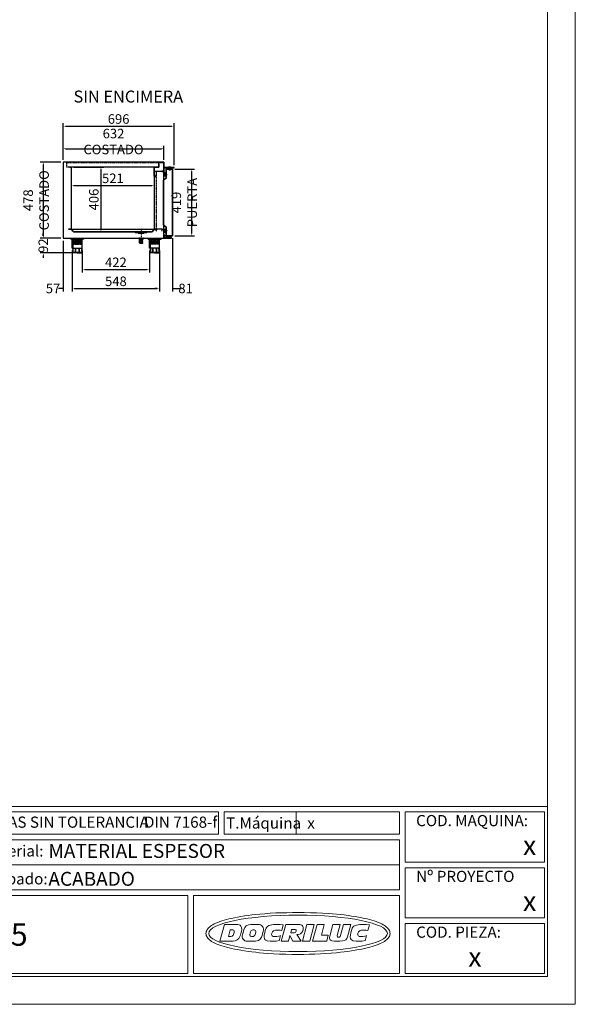
# Model space of a CAD drawing. Units: millimetres. Extents: x 12111 to 45566, y 21174 to 33918.
# Drawn here: x 33483 to 36973, y 21174 to 27356 of the extents above; entities that cross this region are included whole.
import ezdxf
from ezdxf.enums import TextEntityAlignment as Align

# ---------------------------------------------------------------- set-up
doc = ezdxf.new("R2010")
doc.units = ezdxf.units.MM
for name, pattern in [('CENTERX2', [20.32, 12.7, -2.54, 2.54, -2.54]), ('TRAZO_Y_PUNTO', [1, 0.5, -0.25, 0, -0.25]), ('TRAZOS', [0.75, 0.5, -0.25]), ('TRAZOS_MD', [1, 0.5, -0.5])]:
    doc.linetypes.add(name, pattern=pattern)
for name, color, linetype in [('2', 240, 'Continuous'), ('7', 7, 'Continuous'), ('ACOTA', 50, 'Continuous'), ('EJES', 11, 'TRAZO_Y_PUNTO'), ('PLEGADO', 3, 'Continuous'), ('SOMBREA', 12, 'Continuous')]:
    doc.layers.add(name, color=color, linetype=linetype)
for name, color, linetype, lineweight in [('CAJETIN', 9, 'Continuous', 0), ('DATOS', 254, 'Continuous', 0), ('FORMATO', 180, 'Continuous', 0), ('LIMITS', 1, 'Continuous', 0)]:
    doc.layers.add(name, color=color, linetype=linetype, lineweight=lineweight)
doc.styles.add('ACO', font='simplex.shx', dxfattribs={"width": 0.5})
doc.styles.add('E1', font='isocp.shx')

# ---------------------------------------------------------------- blocks, each defined once
blk = doc.blocks.new('LOGO 4')
at = {"color": 176, "linetype": 'Continuous'}
for p, q in [((398.68, 222), (397.87, 219)), ((398.68, 222), (401.08, 222)), ((399.71, 221.02), (399.39, 219.84)), ((399.71, 221.02), (400.18, 221.02)), ((402.15, 221.03), (401.9, 220.13)), ((403.4, 222), (404.75, 222)), ((403.78, 221.02), (404.03, 221.02)), ((405.66, 220.81), (405.44, 220.01)), ((409.24, 221.92), (408.97, 220.91)), ((409.68, 222), (412.18, 222)), ((410.74, 221.1), (410.58, 220.5)), ((410.74, 221.1), (411.35, 221.1)), ((413.48, 222), (412.68, 219)), ((414.78, 222), (413.48, 222)), ((413.97, 219), (414.78, 222)), ((415.29, 222), (414.49, 219)), ((416.59, 222), (415.29, 222)), ((416.07, 220.05), (416.59, 222)), ((418.14, 222), (417.57, 219.87)), ((419.43, 222), (418.14, 222)), ((419.43, 222), (418.9, 220.01)), ((420.06, 222), (419.52, 219.99)), ((421.35, 222), (420.06, 222)), ((420.75, 219.77), (421.35, 222)), ((424.7, 221.92), (424.42, 220.91)), ((397.87, 219), (400.22, 219)), ((399.39, 219.84), (399.83, 219.84)), ((402.77, 219), (404.27, 219)), ((403.35, 220.68), (403.22, 220.22)), ((403.51, 219.84), (403.76, 219.84)), ((404.32, 220.64), (404.19, 220.18)), ((408.49, 219.09), (408.72, 219.99)), ((408.87, 219), (410.17, 219)), ((410.17, 219), (410.44, 220)), ((410.44, 220), (410.97, 219)), ((410.58, 220.5), (411.18, 220.5)), ((410.97, 219), (412.47, 219)), ((412.47, 219), (411.65, 220.22)), ((412.68, 219), (413.97, 219)), ((414.49, 219), (417.03, 219)), ((417.31, 220.05), (416.07, 220.05)), ((417.03, 219), (417.31, 220.05)), ((423.94, 219.09), (424.18, 219.99))]:
    blk.add_line(p, q, dxfattribs=at)
at = {"color": 176, "linetype": 'CENTERX2'}
blk.add_line((409.68, 222), (408.87, 219), dxfattribs=at)
at = {"color": 176, "linetype": 'Continuous', "flags": 128}
blk.add_lwpolyline([(428.39, 220.4), (428.37, 220.58), (428.33, 220.76), (428.26, 220.93), (428.17, 221.09), (428.06, 221.24), (427.94, 221.38), (427.77, 221.54), (427.58, 221.69), (427.37, 221.83), (427.14, 221.96), (426.89, 222.09), (426.59, 222.24), (426.26, 222.37), (425.9, 222.5), (425.54, 222.63), (425.14, 222.75), (424.71, 222.87), (424.27, 222.98), (423.81, 223.09), (423.32, 223.2), (422.74, 223.31), (422.13, 223.41), (421.5, 223.51), (420.85, 223.61), (420.18, 223.7), (419.49, 223.77), (418.8, 223.85), (418.08, 223.91), (417.35, 223.97), (416.29, 224.04), (415.21, 224.06), (414.11, 224.1), (413, 224.12), (411.89, 224.13), (410.88, 224.13), (409.87, 224.11), (408.87, 224.1), (407.88, 224.06), (406.91, 224), (405.95, 223.93), (405.02, 223.85), (404.31, 223.78), (403.62, 223.7), (402.94, 223.61), (402.29, 223.52), (401.65, 223.42), (401.05, 223.31), (400.47, 223.2), (399.97, 223.09), (399.5, 222.98), (399.04, 222.86), (398.62, 222.75), (398.21, 222.62), (397.84, 222.5), (397.49, 222.37), (397.17, 222.23), (396.87, 222.09), (396.62, 221.96), (396.39, 221.83), (396.18, 221.69), (395.99, 221.54), (395.82, 221.38), (395.7, 221.24), (395.59, 221.09), (395.5, 220.93), (395.43, 220.76), (395.39, 220.58), (395.37, 220.4), (395.39, 220.21), (395.43, 220.03), (395.5, 219.86), (395.59, 219.7), (395.7, 219.55), (395.82, 219.41), (395.99, 219.25), (396.18, 219.1), (396.39, 218.96), (396.62, 218.83), (396.87, 218.7), (397.18, 218.55), (397.51, 218.42), (397.86, 218.29), (398.24, 218.16), (398.65, 218.04), (399.07, 217.92), (399.51, 217.81), (399.98, 217.7), (400.47, 217.59), (401.05, 217.48), (401.65, 217.38), (402.28, 217.28), (402.93, 217.18), (403.61, 217.09), (404.29, 217.02), (404.99, 216.94), (405.7, 216.88), (406.43, 216.82), (407.49, 216.75), (408.57, 216.7), (409.67, 216.66), (410.78, 216.64), (411.89, 216.63), (412.9, 216.63), (413.91, 216.65), (414.91, 216.69), (415.9, 216.73), (416.87, 216.79), (417.83, 216.86), (418.76, 216.94), (419.47, 217.01), (420.17, 217.09), (420.84, 217.18), (421.5, 217.27), (422.13, 217.37), (422.74, 217.48), (423.32, 217.59), (423.81, 217.7), (424.29, 217.81), (424.74, 217.93), (425.17, 218.04), (425.55, 218.17), (425.92, 218.29), (426.27, 218.42), (426.59, 218.56), (426.89, 218.7), (427.14, 218.83), (427.37, 218.96), (427.58, 219.1), (427.77, 219.25), (427.94, 219.41), (428.06, 219.55), (428.17, 219.7), (428.26, 219.86), (428.33, 220.03), (428.37, 220.21), (428.39, 220.4)], dxfattribs=at)
at = {"color": 176, "linetype": 'Continuous'}
for centre, radius, start, end in [((400.18, 220.77), 0.25, 2.1147, 90), ((399.24, 220.73), 1.2, 325.0866, 2.1147), ((401.08, 221.32), 0.675, 13.3344, 90), ((397.51, 221.5), 4.3, 336.8931, 351.1524), ((400.13, 221.1), 1.65, 351.1524, 13.3344), ((403.4, 220.7), 1.3, 90, 165), ((403.78, 220.57), 0.45, 90, 165), ((404.03, 220.72), 0.3, 345, 90), ((404.75, 221.06), 0.939, 345, 90), ((409.81, 219.68), 4, 155.8709, 179.7749), ((407.07, 220.91), 1, 99.0364, 155.8709), ((408.17, 214), 8, 82.2834, 99.0364), ((407.88, 220.22), 0.75, 98.2621, 183.6933), ((408.24, 217.74), 3.25, 76.966, 98.2621), ((411.18, 220.85), 0.35, 270, 349.4708), ((411.35, 220.92), 0.175, 11.9043, 90), ((411.08, 220.86), 0.45, 349.4708, 11.9043), ((412.18, 221.37), 0.625, 8.6243, 90), ((411.56, 221.28), 1.25, 330.1699, 8.6243), ((425.26, 219.68), 4, 155.8709, 179.7749), ((422.52, 220.91), 1, 99.0364, 155.8709), ((423.62, 214), 8, 82.2834, 99.0364), ((423.33, 220.22), 0.75, 98.2621, 183.6933), ((423.69, 217.74), 3.25, 76.966, 98.2621), ((399.83, 220.32), 0.475, 270, 325.0866), ((400.22, 220.35), 1.35, 270, 336.8931), ((402.77, 219.9), 0.9, 165, 270), ((403.51, 220.14), 0.3, 165, 270), ((403.76, 220.29), 0.45, 270, 345), ((404.27, 220), 1, 270, 301.2458), ((404.04, 220.39), 1.46, 301.2458, 345), ((406.43, 219.7), 0.625, 179.7749, 260.8351), ((407.37, 225.5), 6.5, 260.8351, 279.8899), ((407.46, 220.19), 0.325, 183.6933, 264.5185), ((407.76, 223.35), 3.5, 264.5185, 286.0159), ((411.77, 221.51), 1.3, 264.4412, 289.0389), ((411.93, 221.06), 0.825, 289.0389, 330.1699), ((418.34, 219.66), 0.8, 165, 213.3512), ((418.01, 219.44), 0.4, 213.3512, 264.268), ((418.97, 229), 10, 264.268, 275.2288), ((419.29, 219.91), 0.4, 165, 184.6818), ((419.09, 219.9), 0.2, 184.6818, 258.3493), ((419.13, 220.09), 0.4, 258.3493, 345), ((419.79, 220.03), 1, 275.2288, 345), ((421.88, 219.7), 0.625, 179.7749, 260.8351), ((422.82, 225.5), 6.5, 260.8351, 279.8899), ((422.91, 220.19), 0.325, 183.6933, 264.5185), ((423.21, 223.35), 3.5, 264.5185, 286.0159)]:
    blk.add_arc(centre, radius, start, end, dxfattribs=at)
blk.add_ellipse((411.89, 220.4), major_axis=(16.02, 0), ratio=0.20399, dxfattribs=at)
blk = doc.blocks.new('A$C10427426')
for p, q in [((82, 60, 0), (0, 60, 0)), ((0, 57.5, 0), (0, 60, 0)), ((82, 57.5, 0), (0, 57.5, 0)), ((9.8, 0, 0), (9.8, 57.5, 0)), ((73, 0, 0), (73, 57.5, 0)), ((82, 57.5, 0), (82, 60, 0)), ((9.8, 0, 0), (73, 0, 0))]:
    blk.add_line(p, q)
blk = doc.blocks.new('A$C69742818')
for p, q in [((0.7, 80, 0), (56.7, 80, 0)), ((0.7, 74, 0), (0.7, 80, 0)), ((0.7, 74, 0), (12.2, 74, 0)), ((0.7, 72.5, 0), (12.2, 72.5, 0)), ((0.7, 71, 0), (12.2, 71, 0)), ((0.7, 69.5, 0), (12.2, 69.5, 0)), ((0.7, 68, 0), (12.2, 68, 0)), ((0.7, 66.5, 0), (12.2, 66.5, 0)), ((0.7, 65, 0), (12.2, 65, 0)), ((0.7, 63.5, 0), (12.2, 63.5, 0)), ((0.7, 62, 0), (12.2, 62, 0)), ((12.2, 74, 0), (12.2, 54.5, 0)), ((16.9, 74, 0), (40.5, 74, 0)), ((16.9, 72.5, 0), (40.5, 72.5, 0)), ((16.9, 71, 0), (40.5, 71, 0)), ((16.9, 69.5, 0), (40.5, 69.5, 0)), ((16.9, 68, 0), (40.5, 68, 0)), ((16.9, 66.5, 0), (40.5, 66.5, 0)), ((16.9, 65, 0), (40.5, 65, 0)), ((16.9, 63.5, 0), (40.5, 63.5, 0)), ((16.9, 62, 0), (40.5, 62, 0)), ((45.2, 74, 0), (45.2, 54.5, 0)), ((45.2, 74, 0), (56.7, 74, 0)), ((45.2, 72.5, 0), (56.7, 72.5, 0)), ((45.2, 71, 0), (56.7, 71, 0)), ((45.2, 69.5, 0), (56.7, 69.5, 0)), ((45.2, 68, 0), (56.7, 68, 0)), ((45.2, 66.5, 0), (56.7, 66.5, 0)), ((45.2, 65, 0), (56.7, 65, 0)), ((45.2, 63.5, 0), (56.7, 63.5, 0)), ((45.2, 62, 0), (56.7, 62, 0)), ((56.7, 80, 0), (56.7, 74, 0)), ((57.2, 4, 0), (0.2, 4, 0)), ((0.2, 0.8, 0), (0.2, 4, 0)), ((28.7, 0, 0), (0.2, 0.8, 0)), ((0.7, 60.5, 0), (12.2, 60.5, 0)), ((0.7, 59, 0), (12.2, 59, 0)), ((0.7, 57.5, 0), (12.2, 57.5, 0)), ((0.7, 56, 0), (12.2, 56, 0)), ((0.7, 54.5, 0), (0.7, 4, 0)), ((0.7, 54.5, 0), (12.2, 54.5, 0)), ((0.7, 4, 0), (56.7, 4, 0)), ((2, 24.8, 0), (2, 4, 0)), ((15.9, 24.8, 0), (15.9, 4, 0)), ((16.9, 60.5, 0), (40.5, 60.5, 0)), ((16.9, 59, 0), (40.5, 59, 0)), ((16.9, 57.5, 0), (40.5, 57.5, 0)), ((16.9, 56, 0), (40.5, 56, 0)), ((16.9, 54.5, 0), (40.5, 54.5, 0)), ((16.9, 0.4, 0), (16.9, 4, 0)), ((18.4, 24.8, 0), (18.4, 4, 0)), ((28.7, 0, 0), (57.2, 0.8, 0)), ((39, 24.8, 0), (39, 4, 0)), ((40.5, 0.4, 0), (40.5, 4, 0)), ((41.5, 24.8, 0), (41.5, 4, 0)), ((45.2, 60.5, 0), (56.7, 60.5, 0)), ((45.2, 59, 0), (56.7, 59, 0)), ((45.2, 57.5, 0), (56.7, 57.5, 0)), ((45.2, 56, 0), (56.7, 56, 0)), ((45.2, 54.5, 0), (56.7, 54.5, 0)), ((55.5, 24.8, 0), (55.5, 4, 0)), ((56.7, 54.5, 0), (56.7, 4, 0)), ((57.2, 0.8, 0), (57.2, 4, 0))]:
    blk.add_line(p, q)
for centre, radius, start, end in [((0.8, 73.3, 0), 0.752, 93.88077, 266.11923), ((0.8, 71.8, 0), 0.752, 93.88077, 266.11923), ((0.8, 70.3, 0), 0.752, 93.88077, 266.11923), ((0.8, 68.8, 0), 0.752, 93.88077, 266.11923), ((0.8, 67.3, 0), 0.752, 93.88077, 266.11923), ((0.8, 65.8, 0), 0.752, 93.88077, 266.11923), ((0.8, 64.3, 0), 0.752, 93.88077, 266.11923), ((0.8, 62.8, 0), 0.752, 93.88077, 266.11923), ((0.8, 61.3, 0), 0.752, 93.88077, 266.11923), ((17, 73.3, 0), 0.752, 93.88077, 266.11923), ((17, 71.8, 0), 0.752, 93.88077, 266.11923), ((17, 70.3, 0), 0.752, 93.88077, 266.11923), ((17, 68.8, 0), 0.752, 93.88077, 266.11923), ((17, 67.3, 0), 0.752, 93.88077, 266.11923), ((17, 65.8, 0), 0.752, 93.88077, 266.11923), ((17, 64.3, 0), 0.752, 93.88077, 266.11923), ((17, 62.8, 0), 0.752, 93.88077, 266.11923), ((17, 61.3, 0), 0.752, 93.88077, 266.11923), ((40.4, 73.3, 0), 0.752, 273.88077, 86.11923), ((40.4, 71.8, 0), 0.752, 273.88077, 86.11923), ((40.4, 70.3, 0), 0.752, 273.88077, 86.11923), ((40.4, 68.8, 0), 0.752, 273.88077, 86.11923), ((40.4, 67.3, 0), 0.752, 273.88077, 86.11923), ((40.4, 65.8, 0), 0.752, 273.88077, 86.11923), ((40.4, 64.3, 0), 0.752, 273.88077, 86.11923), ((40.4, 62.8, 0), 0.752, 273.88077, 86.11923), ((40.4, 61.3, 0), 0.752, 273.88077, 86.11923), ((56.6, 73.3, 0), 0.752, 273.88077, 86.11923), ((56.6, 71.8, 0), 0.752, 273.88077, 86.11923), ((56.6, 70.3, 0), 0.752, 273.88077, 86.11923), ((56.6, 68.8, 0), 0.752, 273.88077, 86.11923), ((56.6, 67.3, 0), 0.752, 273.88077, 86.11923), ((56.6, 65.8, 0), 0.752, 273.88077, 86.11923), ((56.6, 64.3, 0), 0.752, 273.88077, 86.11923), ((56.6, 62.8, 0), 0.752, 273.88077, 86.11923), ((56.6, 61.3, 0), 0.752, 273.88077, 86.11923), ((0.8, 59.8, 0), 0.752, 93.88077, 266.11923), ((0.8, 58.3, 0), 0.752, 93.88077, 266.11923), ((0.8, 56.8, 0), 0.752, 93.88077, 266.11923), ((0.8, 55.3, 0), 0.752, 93.88077, 266.11923), ((0.7, 24.8, 0), 1.25, 0, 90), ((17.1, 24.8, 0), 1.25, 0, 180), ((17, 59.8, 0), 0.752, 93.88077, 266.11923), ((17, 58.3, 0), 0.752, 93.88077, 266.11923), ((17, 56.8, 0), 0.752, 93.88077, 266.11923), ((17, 55.3, 0), 0.752, 93.88077, 266.11923), ((40.3, 24.8, 0), 1.25, 0, 180), ((40.4, 59.8, 0), 0.752, 273.88077, 86.11923), ((40.4, 58.3, 0), 0.752, 273.88077, 86.11923), ((40.4, 56.8, 0), 0.752, 273.88077, 86.11923), ((40.4, 55.3, 0), 0.752, 273.88077, 86.11923), ((56.7, 24.8, 0), 1.25, 90, 180), ((56.6, 59.8, 0), 0.752, 273.88077, 86.11923), ((56.6, 58.3, 0), 0.752, 273.88077, 86.11923), ((56.6, 56.8, 0), 0.752, 273.88077, 86.11923), ((56.6, 55.3, 0), 0.752, 273.88077, 86.11923)]:
    blk.add_arc(centre, radius, start, end)
blk = doc.blocks.new('A$C2AD3149E')
at = {"layer": '7'}
for p, q in [((0, 8), (30, 8)), ((0, 6.5), (0, 8)), ((0, 6.5), (30, 6.5)), ((3, 6.5), (3, 0)), ((3, 0), (27, 0)), ((9, 6.5), (9, 0)), ((21, 6.5), (21, 0)), ((27, 6.5), (27, 0)), ((30, 6.5), (30, 8))]:
    blk.add_line(p, q, dxfattribs=at)
at = {"layer": '7', "linetype": 'TRAZOS_MD', "ltscale": 0.15}
for p, q in [((5.5, 8), (5.5, 0)), ((24.5, 8), (24.5, 0))]:
    blk.add_line(p, q, dxfattribs=at)
blk = doc.blocks.new('A$C633318A9')
at = {"layer": '7', "linetype": 'Continuous'}
h = blk.add_hatch(color=256, dxfattribs=at)
h.paths.add_polyline_path([(5, 0), (5, 1.3), (0, 1.3), (0, 0)])
h.paths.add_polyline_path([(25, 1.3), (25, 0), (30, 0), (30, 1.3)])
at = {"layer": '7'}
for p, q in [((0, 1.3), (0, 0)), ((0, 1.3), (5, 1.3)), ((5, 1.3), (5, 0)), ((25, 1.3), (5, 1.3)), ((25, 1.3), (25, 0)), ((25, 1.3), (30, 1.3)), ((30, 1.3), (30, 0)), ((0, 0), (5, 0)), ((5, 0), (25, 0)), ((25, 0), (30, 0))]:
    blk.add_line(p, q, dxfattribs=at)
blk = doc.blocks.new('PERFIL_BURLETE_UR260M')
for p, q in [((-16.1, 3.2), (-15.5, 3.2)), ((-13.2, 6.1), (-2.7, 6.1)), ((-13.2, 5.5), (-1.8, 5.5)), ((-2.9, 7.3), (-6.8, 10.1)), ((-2.4, 7.6), (-6.5, 10.5)), ((-0.2, 16.9), (-4, 17.3)), ((-0.2, 16.4), (-4, 16.8)), ((-2.8, 2.5), (0, 0)), ((-1.8, 2.5), (-2.8, 2.5)), ((-2.7, 6.1), (-2.7, 6.9)), ((-2.2, 6.1), (-2.2, 7.1)), ((-2.2, 6.1), (7.3, 6.1)), ((-1.8, 5.5), (-1.8, 2.5)), ((-1, 5.5), (-1, 1.7)), ((-1, 5.5), (1, 5.5)), ((-1, 1.7), (0, 0.8)), ((11.2, 17.5), (-0.2, 17.5)), ((-0.2, 17.5), (-0.2, 16.9)), ((-0.2, 16.4), (-0.2, 12.9)), ((7.3, 12.9), (-0.2, 12.9)), ((2.8, 2.5), (0, 0)), ((1, 1.7), (0, 0.8)), ((10.7, 17.1), (0.4, 17.1)), ((0.4, 17.1), (0.4, 13.5)), ((10.7, 13.5), (0.4, 13.5)), ((1, 5.5), (1, 1.7)), ((1.8, 5.5), (11.8, 5.5)), ((1.8, 5.5), (1.8, 2.5)), ((2.8, 2.5), (1.8, 2.5)), ((7.3, 12.5), (7.3, 12.9)), ((7.3, 6.1), (7.3, 6.5)), ((11.2, 12.9), (8, 12.9)), ((8, 6.1), (11.8, 6.1)), ((8.3, 11.5), (8.7, 11.5)), ((8.7, 7.5), (8.3, 7.5)), ((10.7, 13.5), (10.7, 17.1)), ((11.2, 12.9), (11.2, 17.5)), ((11.8, 5.5), (11.8, 6.1))]:
    blk.add_line(p, q)
for centre, radius, start, end in [((-13.2, 3.1), 3, 90, 178.08979), ((-13.2, 3.1), 2.4, 90, 177.61198), ((-4.4, 13.4), 4, 83.40682, 234.29074), ((-4.4, 13.4), 3.5, 83.40682, 234.29074), ((-3.1, 6.9), 0.5, 360, 54.29074), ((-2.8, 7.1), 0.7, 0, 54.29074), ((8.3, 12.5), 1, 180, 270), ((8.3, 6.5), 1, 90, 180), ((8.6, 12.7), 0.6, 160.3704, 271.79078), ((8.6, 6.3), 0.6, 88.20922, 199.6296), ((8.7, 9.5), 2.6, 268.20922, 91.79078), ((8.7, 9.5), 2, 270, 90)]:
    blk.add_arc(centre, radius, start, end)

msp = doc.modelspace()

# ---------------------------------------------------------------- linework, layer by layer
for p, q in [((33756.6, 26461.4), (33756.6, 25983.4)), ((34388.6, 26461.4), (33756.6, 26461.4)), ((34328.1, 26372.9), (34328.1, 26430.4)), ((34328.1, 26430.4), (34357.6, 26430.4)), ((34358.1, 26429.9), (34328.6, 26429.9)), ((34328.6, 26429.9), (34328.6, 26373.4)), ((34376.6, 26403.4), (34328.6, 26403.4)), ((34357.6, 26430.4), (34357.6, 26443.4)), ((34357.6, 26443.4), (34358.1, 26443.4)), ((34358.1, 26443.4), (34358.1, 26429.9)), ((34388.6, 25983.4), (34388.6, 26461.4)), ((34390.1, 26442.4), (34388.6, 26442.4)), ((34388.6, 26442.4), (34388.6, 26426.9)), ((34388.6, 26426.9), (34452.6, 26426.9)), ((34390.1, 26428.4), (34390.1, 26442.4)), ((34452.6, 26428.4), (34390.1, 26428.4)), ((34417.6, 26429.4), (34431.6, 26429.4)), ((34417.6, 26429.4), (34417.6, 26428.4)), ((34417.6, 26428.4), (34431.6, 26428.4)), ((34421.6, 26428.4), (34421.6, 26412.4)), ((34427.6, 26412.4), (34421.6, 26412.4)), ((34422.6, 26428.4), (34422.6, 26412.4)), ((34423.9, 26429.9), (34423.9, 26431.4)), ((34423.9, 26429.9), (34425.4, 26429.9)), ((34425.4, 26429.9), (34425.4, 26431.4)), ((34426.6, 26428.4), (34426.6, 26412.4)), ((34427.6, 26428.4), (34427.6, 26412.4)), ((34431.6, 26428.4), (34431.6, 26429.4)), ((34452.6, 26426.9), (34452.6, 26428.4)), ((34340.1, 26372.9), (34328.1, 26372.9)), ((34328.6, 26373.4), (34339.6, 26373.4)), ((34339.6, 26373.4), (34339.6, 26382.4)), ((34339.6, 26382.4), (34340.1, 26382.4)), ((34340.1, 26382.4), (34340.1, 26372.9)), ((34377.1, 26041.4), (34341.1, 26041.4)), ((34341.1, 26041.4), (34341.1, 26035.7)), ((34341.1, 26035.1), (34341.1, 26032.7)), ((34341.1, 26031.9), (34341.1, 26030.4)), ((34342.1, 26030.4), (34341.1, 26030.4)), ((34341.1, 26030.4), (34342.1, 26030.4)), ((34342.1, 26030.4), (34342.1, 26040.4)), ((34376.1, 26040.4), (34342.1, 26040.4)), ((34376.1, 26040.4), (34342.1, 26040.4)), ((34376.1, 26040.4), (34376.1, 26030.4)), ((34377.1, 26030.4), (34376.1, 26030.4)), ((34376.1, 26030.4), (34377.1, 26030.4)), ((34377.1, 26041.4), (34388.6, 26041.4)), ((34377.1, 26035.7), (34377.1, 26041.4)), ((34377.1, 26032.7), (34377.1, 26035.1)), ((34377.1, 26030.4), (34377.1, 26032.1)), ((34389.5, 26020), (34389.5, 26031.4)), ((34389.5, 26031.4), (34390.1, 26031.4)), ((34390.1, 26031.4), (34389.7, 26035.2)), ((34389.9, 26020.6), (34389.9, 26030.8)), ((34389.9, 26030.8), (34393.5, 26030.8)), ((34390.6, 26031.4), (34390.2, 26035.3)), ((34390.6, 26031.4), (34394.1, 26031.4)), ((34393.5, 26020.6), (34393.5, 26030.8)), ((34394.1, 26023.9), (34394.1, 26031.4)), ((34399.4, 26033.7), (34396.5, 26037.7)), ((34399.7, 26034.1), (34396.9, 26038)), ((34400.9, 26033.4), (34400, 26033.4)), ((34400.9, 26033.9), (34400.1, 26033.9)), ((34400.9, 26044.4), (34400.9, 26033.9)), ((34400.9, 26033.4), (34400.9, 26023.9)), ((34401.5, 26044.4), (34401.5, 26033)), ((34401.5, 26033), (34404.5, 26033)), ((34401.5, 26032.2), (34405.3, 26032.2)), ((34401.5, 26032.2), (34401.5, 26030.2)), ((34401.5, 26030.2), (34405.3, 26030.2)), ((34401.5, 26029.5), (34401.5, 26019.4)), ((34401.5, 26029.5), (34404.5, 26029.5)), ((34403.8, 26047.4), (34403.8, 26046.8)), ((34404.5, 26034), (34407, 26031.2)), ((34404.5, 26033), (34404.5, 26034)), ((34404.5, 26028.5), (34407, 26031.2)), ((34404.5, 26028.5), (34404.5, 26029.5)), ((34405.3, 26032.2), (34406.2, 26031.2)), ((34405.3, 26030.2), (34406.2, 26031.2)), ((33756.6, 25983.4), (34388.6, 25983.4)), ((34388.6, 25998.9), (34391.6, 25998.9)), ((34388.6, 25993.9), (34391.6, 25993.9)), ((34394.1, 26020), (34389.5, 26020)), ((34393.5, 26020.6), (34389.9, 26020.6)), ((34391.6, 25998.9), (34394.6, 26001.4)), ((34391.6, 25993.9), (34394.6, 25991.4)), ((34394.5, 26023.9), (34394.1, 26023.9)), ((34394.1, 26020), (34394.1, 26023.2)), ((34395.5, 26022.9), (34395.5, 26022.6)), ((34399.5, 26022.6), (34399.5, 26022.9)), ((34400.9, 26023.9), (34400.5, 26023.9)), ((34400.9, 26023.2), (34400.9, 26019.4)), ((34401.5, 26019.4), (34400.9, 26019.4))]:
    msp.add_line(p, q)
at = {"linetype": 'TRAZOS'}
for p, q in [((33778.6, 26430.4), (33778.6, 26460.4)), ((33778.6, 26460.4), (34357.6, 26460.4)), ((34357.6, 26430.4), (33778.6, 26430.4)), ((33808.1, 26430.9), (33796.6, 26430.9)), ((33796.6, 26430.9), (33796.6, 26430.4)), ((33796.6, 26430.4), (33807.6, 26430.4)), ((33807.6, 26430.4), (33807.6, 26041.4)), ((33808.1, 26040.9), (33808.1, 26430.9)), ((34341.1, 26404.9), (34341.1, 26040.9)), ((34357.6, 26460.4), (34357.6, 26430.4)), ((34339.1, 26372.9), (34328.1, 26372.9)), ((34328.1, 26372.9), (34328.1, 26040.9)), ((34329.1, 26041.9), (34329.1, 26371.9)), ((34329.1, 26371.9), (34339.1, 26371.9)), ((34339.1, 26371.9), (34339.1, 26372.9)), ((33807.6, 26041.4), (33790.1, 26041.4)), ((33790.1, 26041.4), (33790.1, 26040.9)), ((33790.1, 26040.9), (33808.1, 26040.9)), ((34328.1, 26040.9), (34339.1, 26040.9)), ((34339.1, 26041.9), (34329.1, 26041.9)), ((34339.1, 26040.9), (34339.1, 26041.9))]:
    msp.add_line(p, q, dxfattribs=at)
at = {"color": 3}
msp.add_line((34388.6, 26420.4), (34388.6, 26437.4), dxfattribs=at)
for points in [[(34388.6, 25985.4), (34436.6, 25985.4), (34436.6, 25990.4), (34394.6, 25990.4), (34394.6, 26002.4), (34388.6, 26002.4), (34388.6, 25985.4)], [(34424.6, 25990.4), (34418.6, 25990.4), (34418.6, 25994.4), (34424.6, 25994.4), (34424.6, 25990.4)]]:
    msp.add_lwpolyline(points)
for centre, radius, start, end in [((34429.9, 26401.8), 30.2, 101.50277, 113.96589), ((34419.3, 26401.7), 30.3, 66.04479, 78.46659), ((34341.1, 26035.4), 0.3, 90, 270), ((34341.3, 26032.3), 0.45, 109.4758, 250.5242), ((34377.1, 26035.4), 0.3, 270, 90), ((34377.1, 26032.4), 0.3, 270, 90), ((34393.7, 26035.7), 4, 35.70926, 186.59318), ((34393.7, 26035.7), 3.5, 35.70926, 186.59318), ((34400, 26034.1), 0.7, 215.70926, 270), ((34400.1, 26034.4), 0.5, 215.70926, 270), ((34403.9, 26044.4), 3, 91.91021, 180), ((34403.9, 26044.4), 2.4, 92.38802, 180), ((34394.3, 26022.7), 0.6, 358.20922, 109.6296), ((34394.5, 26022.9), 1, 0, 90), ((34397.5, 26022.6), 2.6, 178.20922, 1.79078), ((34397.5, 26022.6), 2, 180, 0), ((34400.5, 26022.9), 1, 90, 180), ((34400.7, 26022.7), 0.6, 70.3704, 181.79078)]:
    msp.add_arc(centre, radius, start, end)
at = {"layer": '2', "color": 3}
for p, q in [((34204.6, 26023.9), (34210.6, 26020.9)), ((34210.6, 26020.9), (34224.6, 26020.9)), ((34224.6, 26020.9), (34230.6, 26014.9)), ((34230.6, 26014.9), (34260.6, 26014.9)), ((34260.6, 26014.9), (34266.6, 26020.9)), ((34266.6, 26020.9), (34280.6, 26020.9)), ((34280.6, 26020.9), (34286.6, 26023.9))]:
    msp.add_line(p, q, dxfattribs=at)
at = {"layer": '7'}
for p, q in [((34236.2, 25984.1), (34234.6, 25983.1)), ((34234.6, 25983.1), (34236.2, 25982)), ((34236.2, 25979.8), (34234.6, 25978.8)), ((34234.6, 25978.8), (34236.2, 25977.7)), ((34236.2, 25975.5), (34234.6, 25974.6)), ((34234.6, 25974.6), (34236.2, 25973.4)), ((34236.2, 25971.2), (34234.6, 25970.3)), ((34234.6, 25970.3), (34236.2, 25969.1)), ((34236.2, 25984.1), (34236.2, 25984.4)), ((34240.7, 25984.4), (34236.2, 25984.1)), ((34255.2, 25983.1), (34236.2, 25982)), ((34236.2, 25979.8), (34236.2, 25982)), ((34255.2, 25980.9), (34236.2, 25979.8)), ((34255.2, 25978.8), (34236.2, 25977.7)), ((34236.2, 25975.5), (34236.2, 25977.7)), ((34255.2, 25976.6), (34236.2, 25975.5)), ((34255.2, 25974.5), (34236.2, 25973.4)), ((34236.2, 25971.2), (34236.2, 25973.4)), ((34255.2, 25972.3), (34236.2, 25971.2)), ((34255.2, 25970.2), (34236.2, 25969.1)), ((34236.2, 25967), (34236.2, 25969.1)), ((34255.2, 25968), (34236.2, 25967)), ((34256.8, 25984.2), (34255.2, 25983.1)), ((34255.2, 25980.9), (34255.2, 25983.1)), ((34255.2, 25980.9), (34256.8, 25979.9)), ((34256.8, 25979.9), (34255.2, 25978.8)), ((34255.2, 25976.6), (34255.2, 25978.8)), ((34255.2, 25976.6), (34256.8, 25975.6)), ((34256.8, 25975.6), (34255.2, 25974.5)), ((34255.2, 25972.3), (34255.2, 25974.5)), ((34255.2, 25972.3), (34256.8, 25971.3)), ((34256.8, 25971.3), (34255.2, 25970.2)), ((34255.2, 25968), (34255.2, 25970.2)), ((34255.2, 25968), (34256.8, 25967)), ((34256.5, 25984.4), (34256.8, 25984.2)), ((34236.2, 25967), (34234.6, 25966)), ((34234.6, 25966), (34236.2, 25964.8)), ((34236.2, 25962.7), (34234.6, 25961.7)), ((34234.6, 25961.7), (34236.2, 25960.5)), ((34236.2, 25958.4), (34234.6, 25957.4)), ((34234.6, 25957.4), (34236.2, 25956.2)), ((34255.2, 25965.9), (34236.2, 25964.8)), ((34236.2, 25962.7), (34236.2, 25964.8)), ((34255.2, 25963.7), (34236.2, 25962.7)), ((34255.2, 25961.6), (34236.2, 25960.5)), ((34236.2, 25958.4), (34236.2, 25960.5)), ((34255.2, 25959.4), (34236.2, 25958.4)), ((34255.2, 25957.3), (34236.2, 25956.2)), ((34236.2, 25954.9), (34236.2, 25956.2)), ((34255.2, 25954.9), (34236.2, 25954.9)), ((34237.6, 25954.9), (34237.6, 25949.9)), ((34253.7, 25949.9), (34237.6, 25949.9)), ((34253.7, 25954.9), (34253.7, 25949.9)), ((34256.8, 25967), (34255.2, 25965.9)), ((34255.2, 25963.7), (34255.2, 25965.9)), ((34255.2, 25963.7), (34256.8, 25962.7)), ((34256.8, 25962.7), (34255.2, 25961.6)), ((34255.2, 25959.4), (34255.2, 25961.6)), ((34255.2, 25959.4), (34256.8, 25958.5)), ((34256.8, 25958.5), (34255.2, 25957.3)), ((34255.2, 25954.9), (34255.2, 25957.3))]:
    msp.add_line(p, q, dxfattribs=at)
at = {"layer": 'ACOTA'}
for p, q in [((33756.6, 26476.4), (33756.6, 26706.5)), ((33771.6, 26687.7), (34437.6, 26687.7)), ((34452.6, 26443.4), (34452.6, 26706.5)), ((33756.6, 26476.4), (33756.6, 26565)), ((33771.6, 26546.2), (34373.6, 26546.2)), ((34388.6, 26476.4), (34388.6, 26565)), ((33741.6, 26461.4), (33612.7, 26461.4)), ((33631.5, 26446.4), (33631.5, 25998.4)), ((33822.6, 26429.9), (34012.5, 26429.9)), ((33993.8, 26414.9), (33993.8, 26038.9)), ((34458, 26417.4), (34580.5, 26417.4)), ((34561.8, 26402.4), (34561.8, 26013.4)), ((33808.1, 26250.9), (33808.1, 26333.9)), ((33823.1, 26315.2), (34314.1, 26315.2)), ((34329.1, 26250.9), (34329.1, 26333.9)), ((33741.6, 25983.4), (33612.7, 25983.4)), ((33741.6, 25983.4), (33612.7, 25983.4)), ((33631.5, 25998.4), (33631.5, 26013.4)), ((33756.6, 25968.4), (33756.6, 25649.9)), ((33840.3, 26023.9), (34012.5, 26023.9)), ((34442.8, 25983.4), (34442.8, 25649.9)), ((34458, 25998.4), (34580.5, 25998.4)), ((33813.4, 25906.4), (33813.4, 25649.9)), ((33813.6, 25906.4), (33813.6, 25649.9)), ((33876.6, 25906.4), (33876.6, 25768.8)), ((34298.6, 25906.4), (34298.6, 25768.8)), ((34361.8, 25906.4), (34361.8, 25649.9)), ((34361.8, 25906.4), (34361.8, 25649.9)), ((33829.6, 25891.4), (33612.7, 25891.4)), ((33631.5, 25876.4), (33631.5, 25861.4)), ((33891.6, 25787.6), (34283.6, 25787.6)), ((33756.6, 25668.6), (33726.4, 25668.6)), ((33741.6, 25668.6), (33726.6, 25668.6)), ((33828.4, 25668.6), (34346.8, 25668.6)), ((33828.6, 25668.6), (33843.6, 25668.6)), ((34346.8, 25668.6), (34331.8, 25668.6)), ((34442.8, 25668.6), (34498, 25668.6)), ((34457.8, 25668.6), (34472.8, 25668.6))]:
    msp.add_line(p, q, dxfattribs=at)
for points in [[(33771.6, 26690.2), (33771.6, 26685.2), (33756.6, 26687.7)], [(34437.6, 26685.2), (34437.6, 26690.2), (34452.6, 26687.7)], [(33771.6, 26548.7), (33771.6, 26543.7), (33756.6, 26546.2)], [(34373.6, 26543.7), (34373.6, 26548.7), (34388.6, 26546.2)], [(33634, 26446.4), (33629, 26446.4), (33631.5, 26461.4)], [(33996.3, 26414.9), (33991.3, 26414.9), (33993.8, 26429.9)], [(34564.3, 26402.4), (34559.3, 26402.4), (34561.8, 26417.4)], [(33823.1, 26317.7), (33823.1, 26312.7), (33808.1, 26315.2)], [(34314.1, 26312.7), (34314.1, 26317.7), (34329.1, 26315.2)], [(33991.3, 26038.9), (33996.3, 26038.9), (33993.8, 26023.9)], [(33629, 25998.4), (33634, 25998.4), (33631.5, 25983.4)], [(33629, 25998.4), (33634, 25998.4), (33631.5, 25983.4)], [(34559.3, 26013.4), (34564.3, 26013.4), (34561.8, 25998.4)], [(33634, 25876.4), (33629, 25876.4), (33631.5, 25891.4)], [(33891.6, 25790.1), (33891.6, 25785.1), (33876.6, 25787.6)], [(34283.6, 25785.1), (34283.6, 25790.1), (34298.6, 25787.6)], [(33741.6, 25666.1), (33741.6, 25671.1), (33756.6, 25668.6)], [(33828.4, 25671.1), (33828.4, 25666.1), (33813.4, 25668.6)], [(33828.6, 25671.1), (33828.6, 25666.1), (33813.6, 25668.6)], [(34346.8, 25666.1), (34346.8, 25671.1), (34361.8, 25668.6)], [(34346.8, 25666.1), (34346.8, 25671.1), (34361.8, 25668.6)], [(34457.8, 25671.1), (34457.8, 25666.1), (34442.8, 25668.6)]]:
    msp.add_solid(points, dxfattribs=at)
at = {"layer": 'CAJETIN'}
msp.add_line((30319.1, 22416.7), (36797.7, 22416.7), dxfattribs=at)
at = {"layer": 'CAJETIN', "color": 10}
for p, q in [((35219.5, 22381.7), (35219.5, 22241.7)), ((33208.2, 22049), (35869.6, 22049))]:
    msp.add_line(p, q, dxfattribs=at)
for points in [[(33208.2, 22381.7), (34731.5, 22381.7), (34731.5, 22241.7), (33208.2, 22241.7)], [(34766.5, 22381.7), (35869.6, 22381.7), (35869.6, 22241.7), (34766.5, 22241.7)], [(35904.7, 22381.7), (36780.2, 22381.7), (36780.2, 22066.6), (35904.7, 22066.6)], [(33208.2, 22206.6), (35869.6, 22206.6), (35869.6, 21891.5), (33208.2, 21891.5)], [(35904.7, 22031.5), (36780.2, 22031.5), (36780.2, 21716.4), (35904.7, 21716.4)], [(31107, 21856.4), (34538.9, 21856.4), (34538.9, 21366.2), (31107, 21366.2)], [(34573.9, 21366.2), (35869.6, 21366.2), (35869.6, 21856.4), (34573.9, 21856.4)], [(35904.7, 21681.3), (36780.2, 21681.3), (36780.2, 21366.2), (35904.7, 21366.2)]]:
    msp.add_lwpolyline(points, close=True, dxfattribs=at)
at = {"layer": 'EJES'}
for p, q in [((34245.6, 26045.7), (34245.6, 25971.6)), ((34245.6, 26045.7), (34245.6, 25971.6)), ((34397.6, 25996.4), (34385.6, 25996.4)), ((34424.6, 25980), (34424.6, 25998.4))]:
    msp.add_line(p, q, dxfattribs=at)
at = {"layer": 'FORMATO'}
msp.add_lwpolyline([(30319.1, 21348.7), (36797.7, 21348.7), (36797.7, 31399.2), (30319.1, 31399.2)], close=True, dxfattribs=at)
at = {"layer": 'LIMITS'}
msp.add_lwpolyline([(29618.7, 21173.6), (36972.8, 21173.6), (36972.8, 31574.3), (29618.7, 31574.3)], close=True, dxfattribs=at)
at = {"layer": 'PLEGADO'}
for p, q in [((34328.6, 26429.9), (33807.6, 26429.9)), ((34388.6, 26461.4), (34357.6, 26461.4)), ((34357.6, 26461.4), (34357.6, 26453.4)), ((34357.6, 26453.4), (34357.6, 26453.4)), ((34357.6, 26453.4), (34358.6, 26453.4)), ((34358.6, 26453.4), (34358.6, 26460.4)), ((34358.6, 26460.4), (34387.6, 26460.4)), ((34358.6, 26453.4), (34358.6, 26453.4)), ((34387.6, 26404.4), (34376.6, 26404.4)), ((34376.6, 26404.4), (34376.6, 26403.4)), ((34376.6, 26403.4), (34388.6, 26403.4)), ((34387.6, 26460.4), (34387.6, 26404.4)), ((34388.6, 26403.4), (34388.6, 26461.4)), ((34443, 26417.4), (34403, 26417.4)), ((34403, 26417.4), (34403, 26391.3)), ((34403.6, 26416.8), (34442.4, 26416.8)), ((34403.6, 26391.3), (34403.6, 26416.8)), ((34442.4, 26416.8), (34442.4, 25999)), ((34443, 25998.4), (34443, 26417.4)), ((34402.9, 26380.4), (34403.9, 26380.4)), ((34403, 26391.3), (34403.6, 26391.3)), ((34410.9, 26380.4), (34411.9, 26380.4)), ((33790.6, 26040.9), (34339.1, 26040.9)), ((33790.6, 26040.4), (33790.6, 26040.9)), ((33790.6, 26040.9), (33790.6, 26040.9)), ((33790.6, 26040.9), (33808.1, 26040.9)), ((33807.9, 26040.4), (33790.6, 26040.4)), ((33790.6, 26040.4), (33790.6, 26040.4)), ((33798.6, 26040.9), (34347.1, 26040.9)), ((33816.7, 26027.8), (33807.9, 26040.4)), ((33808.1, 26040.9), (33817.1, 26028.1)), ((34319.1, 26028.1), (34328.1, 26040.9)), ((34328.4, 26040.4), (34319.5, 26027.8)), ((34328.1, 26040.9), (34340.1, 26040.9)), ((34339.6, 26040.4), (34328.4, 26040.4)), ((34339.6, 26030.9), (34339.6, 26040.4)), ((34340.1, 26030.9), (34339.6, 26030.9)), ((34340.1, 26040.9), (34340.1, 26030.9)), ((33825.3, 26023.9), (34311, 26023.9)), ((34311, 26023.4), (33825.3, 26023.4)), ((34403.6, 26024.5), (34403, 26024.5)), ((34403, 26024.5), (34403, 25998.4)), ((34403, 25998.4), (34443, 25998.4)), ((34403.6, 25999), (34403.6, 26024.5)), ((34442.4, 25999), (34403.6, 25999))]:
    msp.add_line(p, q, dxfattribs=at)
msp.add_lwpolyline([(34385.7, 26071.1, 0.243737), (34390.2, 26062.5), (34402.7, 26053.6), (34402.7, 26035.9), (34403.2, 26035.9), (34403.2, 26053.9), (34390.5, 26062.9, -0.243737), (34386.2, 26071.1), (34386.2, 26343.7, -0.243737), (34390.5, 26351.9), (34403.2, 26360.9), (34403.2, 26378.9), (34402.7, 26378.9), (34402.7, 26361.1), (34390.2, 26352.3, 0.243737), (34385.7, 26343.7)], format="xyb", close=True, dxfattribs=at)
for centre, radius, start, end in [((33825.3, 26033.9), 10.5, 215.20785, 270), ((33825.3, 26033.9), 10, 215.20785, 270), ((34311, 26033.9), 10, 270, 324.79215), ((34311, 26033.9), 10.5, 270, 324.79215)]:
    msp.add_arc(centre, radius, start, end, dxfattribs=at)
at = {"layer": 'SOMBREA'}
for p, q in [((34357.6, 26430.4), (34357.6, 26461.4)), ((34388.6, 26461.4), (34388.6, 26402.9))]:
    msp.add_line(p, q, dxfattribs=at)

# ---------------------------------------------------------------- block references
at = {"rotation": 90}
msp.add_blockref('PERFIL_BURLETE_UR260M', (34407, 26384.5), dxfattribs=at)
for name, p in [('A$C10427426', (33803.6, 25921.4, 0)), ('A$C69742818', (33815.9, 25891.4, 0))]:
    msp.add_blockref(name, p)
at = {"extrusion": (0, 0, -1), "zscale": -1}
for name, p in [('A$C633318A9', (-34260.7, 25983.1)), ('A$C2AD3149E', (-34260.7, 25975.1)), ('A$C10427426', (-34371.6, 25921.4, 0)), ('A$C69742818', (-34359.3, 25891.4, 0))]:
    msp.add_blockref(name, p, dxfattribs=at)
at = {"layer": 'FORMATO', "xscale": 35.01932747767535, "yscale": 35.01932747767535, "zscale": 35.01932747767535}
msp.add_blockref('LOGO 4', (20807.5, 13900.7), dxfattribs=at)

# ---------------------------------------------------------------- texts
at = {"layer": 'ACOTA', "char_height": 60, "attachment_point": 5, "style": 'ACO'}
for s, insert in [('\\A1;696', (34104.6, 26732.7)), ('\\A1;632 COSTADO', (34072.6, 26591.2)), ('\\A1;521', (34068.6, 26360.2)), ('\\A1;422', (34087.6, 25832.6)), ('\\A1;548', (34087.6, 25713.6)), ('\\A1;57', (33692.8, 25668.6)), ('\\A1;81', (34525.3, 25668.6))]:
    msp.add_mtext(s, dxfattribs=dict(at, insert=insert))
at = {"layer": 'ACOTA', "char_height": 60, "attachment_point": 5, "rotation": 90, "style": 'ACO'}
for s, insert in [('\\A1;478 COSTADO', (33586.5, 26222.4)), ('\\A1;419 PUERTA', (34516.8, 26207.9)), ('\\A1;406', (33948.8, 26226.9)), ('\\A1;92', (33631.5, 25937.4))]:
    msp.add_mtext(s, dxfattribs=dict(at, insert=insert))
at = {"layer": 'CAJETIN', "color": 10, "style": 'E1'}
for s, height, p in [('COTAS SIN TOLERANCIA', 70.039, (33221.9, 22317.3)), ('DIN 7168-f', 70.04, (34263.7, 22317.3)), ('T.Máquina', 70.04, (34780, 22311.7)), ('COD. MAQUINA:', 70.039, (35973.1, 22327.1)), ('Material:', 70.04, (33241.4, 22136.6)), ('Nº PROYECTO', 70.039, (35973.1, 21976.9)), ('Acabado:', 70.04, (33241.4, 21961.5)), ('COD. PIEZA:', 70.039, (35973.1, 21626.7))]:
    msp.add_text(s, height=height, dxfattribs=at).set_placement(p, align=Align.MIDDLE_LEFT)
at = {"layer": 'DATOS', "color": 30, "style": 'E1'}
for s, height, p in [('SIN ENCIMERA', 75, (33821.5, 26873.7)), ('MATERIAL ESPESOR', 87.548, (33663.5, 22136.6)), ('ACABADO', 87.55, (33663.5, 21961.5))]:
    msp.add_text(s, height=height, dxfattribs=at).set_placement(p, align=Align.MIDDLE_LEFT)
at = {"layer": 'DATOS', "style": 'E1'}
msp.add_text('x', height=70, dxfattribs=at).set_placement((35289.6, 22311.7), align=Align.MIDDLE_LEFT)
at = {"layer": 'DATOS', "color": 30, "style": 'E1'}
for p in [(36727.6, 22171.6), (36727.6, 21821.4)]:
    msp.add_text('x', height=122.6, dxfattribs=at).set_placement(p, align=Align.MIDDLE_RIGHT)
for s, height, p in [('VISTAS BCR-225', 140.077, (32823, 21611.3)), ('x', 122.6, (36342.4, 21471.2))]:
    msp.add_text(s, height=height, dxfattribs=at).set_placement(p, align=Align.MIDDLE_CENTER)

doc.saveas('drawing.dxf')
